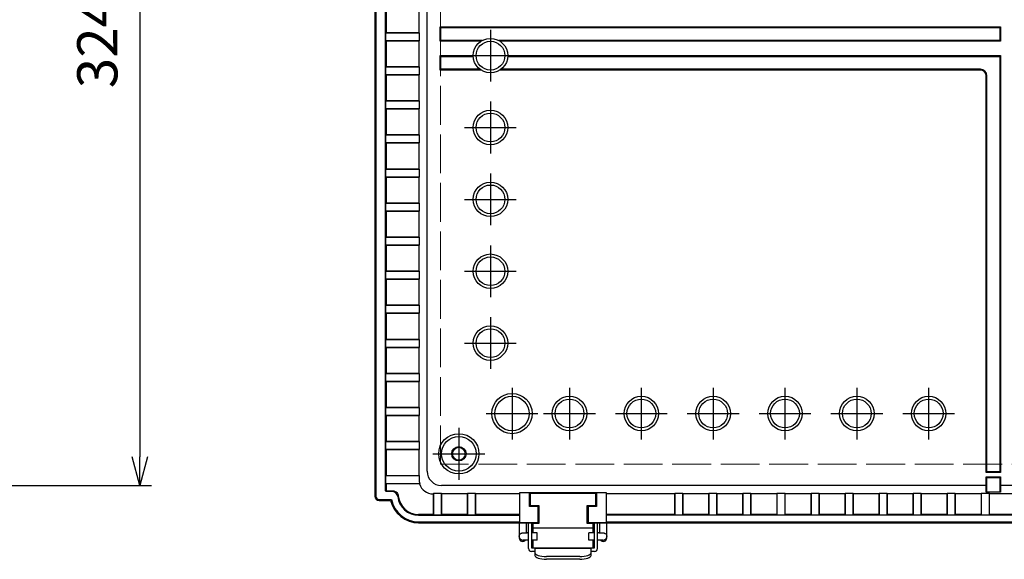
# Model space of a CAD drawing. Units: millimetres. Extents: x 0 to 3677, y 0 to 1260.
# Drawn here: x 1173 to 1516, y 387 to 574 of the extents above; entities that cross this region are included whole.
import ezdxf

# ---------------------------------------------------------------- set-up
doc = ezdxf.new("R2010")
doc.units = ezdxf.units.MM
doc.header["$LTSCALE"] = 4.5
doc.linetypes.add('AM_ISO02W050x2', pattern=[3.75, 3, -0.75])
doc.linetypes.add('AM_ISO08W050', pattern=[18, 12, -1.5, 3, -1.5])
for name, color, linetype, lineweight in [('AM_5', 3, 'Continuous', 25), ('AM_7', 4, 'AM_ISO08W050', 25), ('ﾄｯﾌﾟｶﾊﾞｰ', 7, 'Continuous', 25), ('ﾎﾞﾃﾞｨｰ', 2, 'Continuous', 25), ('ﾎﾞﾃﾞｨｰ0', 2, 'AM_ISO02W050x2', 13), ('ﾗｯﾁ', 3, 'Continuous', 25), ('ﾗｯﾁ金具', 6, 'Continuous', 25)]:
    doc.layers.add(name, color=color, linetype=linetype, lineweight=lineweight)
doc.styles.get("Standard").update_dxf_attribs({"font": 'ISOCP.SHX', "bigfont": 'EXTFONT.SHX'})
doc.dimstyles.new('AM_ISO$0', dxfattribs={"dimscale": 4.5, "dimtxt": 3.5, "dimasz": 2.5, "dimexe": 1, "dimexo": 1, "dimgap": 1.5, "dimtad": 1, "dimdec": 1, "dimdsep": 46, "dimtxsty": 'STANDARD', "dimblk": 'OPEN30', "dimcen": 0, "dimclrd": 3, "dimclre": 3, "dimclrt": 2, "dimadec": 0, "dimazin": 2, "dimtp": 0.1, "dimtm": 0.1, "dimtfac": 0.71, "dimtmove": 0, "dimatfit": 3, "dimldrblk": 'OPEN30', "dimfxl": 1, "dimlwd": -1, "dimlwe": -1, "dimarcsym": 0})

# ---------------------------------------------------------------- blocks, each defined once
blk = doc.blocks.new('_Open30')
at = {"color": 0, "linetype": 'ByBlock', "lineweight": -2}
for p, q in [((-1, 0.268), (0, 0)), ((0, 0), (-1, -0.268)), ((0, 0), (-1, 0))]:
    blk.add_line(p, q, dxfattribs=at)
blk = doc.blocks.new('*D50')
at = {"layer": 'AM_5', "color": 3}
for p, q in [((1170.02, 736.42), (1219.34, 736.42)), ((1215.34, 726.42), (1215.34, 422.36)), ((1170.02, 412.36), (1219.34, 412.36))]:
    blk.add_line(p, q, dxfattribs=at)
at = {"layer": 'Defpoints', "color": 0}
for p in [(1166.02, 736.42), (1166.02, 412.36), (1215.34, 412.36)]:
    blk.add_point(p, dxfattribs=at)
at = {"layer": 'AM_5', "color": 3, "xscale": 10, "yscale": 10, "zscale": 10}
for p, rotation in [((1215.34, 736.42), 90), ((1215.34, 412.36), 270)]:
    blk.add_blockref('_Open30', p, dxfattribs=dict(at, rotation=rotation))
at = {"layer": 'AM_5', "color": 2, "insert": (1202.33, 574.39), "char_height": 14, "attachment_point": 5, "rotation": 90}
blk.add_mtext('324.1', dxfattribs=at)

msp = doc.modelspace()

# ---------------------------------------------------------------- linework, layer by layer
at = {"layer": 'AM_7'}
for p, q in [((1337.334, 570.891), (1337.334, 552.891)), ((1328.334, 561.891), (1346.334, 561.891)), ((1337.334, 545.891), (1337.334, 527.891)), ((1328.334, 536.891), (1346.334, 536.891)), ((1337.334, 520.891), (1337.334, 502.891)), ((1328.334, 511.891), (1346.334, 511.891)), ((1337.334, 495.891), (1337.334, 477.891)), ((1328.334, 486.891), (1346.334, 486.891)), ((1337.334, 470.891), (1337.334, 452.891)), ((1328.334, 461.891), (1346.334, 461.891)), ((1344.834, 446.391), (1344.834, 428.391)), ((1364.834, 446.391), (1364.834, 428.391)), ((1389.834, 446.391), (1389.834, 428.391)), ((1414.834, 446.391), (1414.834, 428.391)), ((1439.834, 446.391), (1439.834, 428.391)), ((1464.834, 446.391), (1464.834, 428.391)), ((1489.834, 446.391), (1489.834, 428.391)), ((1335.834, 437.391), (1353.834, 437.391)), ((1355.834, 437.391), (1373.834, 437.391)), ((1380.834, 437.391), (1398.834, 437.391)), ((1405.834, 437.391), (1423.834, 437.391)), ((1430.834, 437.391), (1448.834, 437.391)), ((1455.834, 437.391), (1473.834, 437.391)), ((1480.834, 437.391), (1498.834, 437.391)), ((1326.334, 432.391), (1326.334, 414.391)), ((1317.334, 423.391), (1335.334, 423.391))]:
    msp.add_line(p, q, dxfattribs=at)
at = {"layer": 'ﾄｯﾌﾟｶﾊﾞｰ'}
for p, q in [((1353.884, 399.391), (1312.334, 399.391)), ((1607.865, 399.391), (1371.284, 399.391))]:
    msp.add_line(p, q, dxfattribs=at)
msp.add_arc((1312.334, 409.391), 10, 193.00288, 270, dxfattribs=at)
at = {"layer": 'ﾎﾞﾃﾞｨｰ'}
for p, q in [((1297.134, 738.391), (1297.134, 410.391)), ((1297.467, 740.141), (1297.467, 408.641)), ((1300.793, 410.55), (1300.793, 738.232)), ((1315.301, 417.357), (1315.301, 731.425)), ((1301.029, 578.817), (1301.029, 569.965)), ((1312.386, 578.817), (1312.386, 569.965)), ((1300.827, 569.864), (1301.029, 569.965)), ((1300.827, 569.864), (1312.487, 569.864)), ((1300.827, 569.864), (1300.827, 567.066)), ((1301.029, 569.965), (1312.386, 569.965)), ((1312.386, 569.965), (1312.487, 569.864)), ((1312.487, 569.864), (1312.487, 567.066)), ((1319.834, 566.891), (1319.834, 571.891)), ((1319.834, 571.891), (1514.834, 571.891)), ((1320.097, 571.629), (1514.572, 571.629)), ((1320.097, 567.153), (1320.097, 571.629)), ((1514.572, 571.629), (1514.572, 567.153)), ((1514.834, 571.891), (1514.834, 566.891)), ((1301.029, 566.965), (1300.827, 567.066)), ((1312.487, 567.066), (1300.827, 567.066)), ((1312.386, 566.965), (1301.029, 566.965)), ((1301.029, 566.965), (1301.029, 558.113)), ((1312.487, 567.066), (1312.386, 566.965)), ((1312.386, 566.965), (1312.386, 558.113)), ((1334.018, 566.891), (1319.834, 566.891)), ((1334.452, 567.153), (1320.097, 567.153)), ((1514.572, 567.153), (1340.216, 567.153)), ((1514.834, 566.891), (1340.651, 566.891)), ((1319.834, 556.891), (1319.834, 561.891)), ((1319.834, 561.891), (1331.334, 561.891)), ((1320.097, 557.153), (1320.097, 561.629)), ((1320.097, 561.629), (1331.34, 561.629)), ((1343.329, 561.629), (1514.572, 561.629)), ((1343.334, 561.891), (1514.834, 561.891)), ((1514.572, 561.629), (1514.572, 417.153)), ((1514.834, 561.891), (1514.834, 416.891)), ((1300.827, 558.012), (1301.029, 558.113)), ((1300.827, 558.012), (1312.487, 558.012)), ((1300.827, 558.012), (1300.827, 555.214)), ((1301.029, 555.113), (1300.827, 555.214)), ((1312.487, 555.214), (1300.827, 555.214)), ((1301.029, 558.113), (1312.386, 558.113)), ((1312.386, 555.113), (1301.029, 555.113)), ((1301.029, 555.113), (1301.029, 546.261)), ((1312.386, 558.113), (1312.487, 558.012)), ((1312.487, 555.214), (1312.386, 555.113)), ((1312.386, 555.113), (1312.386, 546.261)), ((1312.487, 558.012), (1312.487, 555.214)), ((1334.018, 556.891), (1319.834, 556.891)), ((1333.652, 557.153), (1320.097, 557.153)), ((1507.834, 556.891), (1340.651, 556.891)), ((1507.834, 557.153), (1341.016, 557.153)), ((1509.834, 416.891), (1509.834, 554.891)), ((1510.097, 417.153), (1510.097, 554.891)), ((1300.827, 546.16), (1301.029, 546.261)), ((1300.827, 546.16), (1312.487, 546.16)), ((1300.827, 546.16), (1300.827, 543.363)), ((1301.029, 546.261), (1312.386, 546.261)), ((1312.386, 546.261), (1312.487, 546.16)), ((1312.487, 546.16), (1312.487, 543.363)), ((1301.029, 543.261), (1300.827, 543.363)), ((1312.487, 543.363), (1300.827, 543.363)), ((1312.386, 543.261), (1301.029, 543.261)), ((1301.029, 543.261), (1301.029, 534.409)), ((1312.487, 543.363), (1312.386, 543.261)), ((1312.386, 543.261), (1312.386, 534.409)), ((1300.827, 534.308), (1301.029, 534.409)), ((1300.827, 534.308), (1312.487, 534.308)), ((1300.827, 534.308), (1300.827, 531.511)), ((1301.029, 531.409), (1300.827, 531.511)), ((1312.487, 531.511), (1300.827, 531.511)), ((1301.029, 534.409), (1312.386, 534.409)), ((1312.386, 531.409), (1301.029, 531.409)), ((1301.029, 531.409), (1301.029, 522.558)), ((1312.386, 534.409), (1312.487, 534.308)), ((1312.487, 531.511), (1312.386, 531.409)), ((1312.386, 531.409), (1312.386, 522.558)), ((1312.487, 534.308), (1312.487, 531.511)), ((1300.827, 522.456), (1301.029, 522.558)), ((1300.827, 522.456), (1312.487, 522.456)), ((1300.827, 522.456), (1300.827, 519.659)), ((1301.029, 522.558), (1312.386, 522.558)), ((1312.386, 522.558), (1312.487, 522.456)), ((1312.487, 522.456), (1312.487, 519.659)), ((1301.029, 519.558), (1300.827, 519.659)), ((1312.487, 519.659), (1300.827, 519.659)), ((1312.386, 519.558), (1301.029, 519.558)), ((1301.029, 519.558), (1301.029, 510.706)), ((1312.487, 519.659), (1312.386, 519.558)), ((1312.386, 519.558), (1312.386, 510.706)), ((1300.827, 510.605), (1301.029, 510.706)), ((1300.827, 510.605), (1312.487, 510.605)), ((1300.827, 510.605), (1300.827, 507.807)), ((1301.029, 510.706), (1312.386, 510.706)), ((1312.386, 510.706), (1312.487, 510.605)), ((1312.487, 510.605), (1312.487, 507.807)), ((1301.029, 507.706), (1300.827, 507.807)), ((1312.487, 507.807), (1300.827, 507.807)), ((1312.386, 507.706), (1301.029, 507.706)), ((1301.029, 507.706), (1301.029, 498.854)), ((1312.487, 507.807), (1312.386, 507.706)), ((1312.386, 507.706), (1312.386, 498.854)), ((1300.827, 498.753), (1301.029, 498.854)), ((1300.827, 498.753), (1312.487, 498.753)), ((1300.827, 498.753), (1300.827, 495.955)), ((1301.029, 498.854), (1312.386, 498.854)), ((1312.386, 498.854), (1312.487, 498.753)), ((1312.487, 498.753), (1312.487, 495.955)), ((1301.029, 495.854), (1300.827, 495.955)), ((1312.487, 495.955), (1300.827, 495.955)), ((1312.386, 495.854), (1301.029, 495.854)), ((1301.029, 495.854), (1301.029, 487.002)), ((1312.487, 495.955), (1312.386, 495.854)), ((1312.386, 495.854), (1312.386, 487.002)), ((1300.827, 486.901), (1301.029, 487.002)), ((1300.827, 486.901), (1312.487, 486.901)), ((1300.827, 486.901), (1300.827, 484.103)), ((1301.029, 487.002), (1312.386, 487.002)), ((1312.386, 487.002), (1312.487, 486.901)), ((1312.487, 486.901), (1312.487, 484.103)), ((1301.029, 484.002), (1300.827, 484.103)), ((1312.487, 484.103), (1300.827, 484.103)), ((1312.386, 484.002), (1301.029, 484.002)), ((1301.029, 484.002), (1301.029, 475.15)), ((1312.487, 484.103), (1312.386, 484.002)), ((1312.386, 484.002), (1312.386, 475.15)), ((1300.827, 475.049), (1301.029, 475.15)), ((1300.827, 475.049), (1312.487, 475.049)), ((1300.827, 475.049), (1300.827, 472.251)), ((1301.029, 475.15), (1312.386, 475.15)), ((1312.386, 475.15), (1312.487, 475.049)), ((1312.487, 475.049), (1312.487, 472.251)), ((1301.029, 472.15), (1300.827, 472.251)), ((1312.487, 472.251), (1300.827, 472.251)), ((1312.386, 472.15), (1301.029, 472.15)), ((1301.029, 472.15), (1301.029, 463.298)), ((1312.487, 472.251), (1312.386, 472.15)), ((1312.386, 472.15), (1312.386, 463.298)), ((1300.827, 463.197), (1301.029, 463.298)), ((1300.827, 463.197), (1312.487, 463.197)), ((1300.827, 463.197), (1300.827, 460.4)), ((1301.029, 463.298), (1312.386, 463.298)), ((1312.386, 463.298), (1312.487, 463.197)), ((1312.487, 463.197), (1312.487, 460.4)), ((1301.029, 460.298), (1300.827, 460.4)), ((1312.487, 460.4), (1300.827, 460.4)), ((1312.386, 460.298), (1301.029, 460.298)), ((1301.029, 460.298), (1301.029, 451.447)), ((1312.487, 460.4), (1312.386, 460.298)), ((1312.386, 460.298), (1312.386, 451.447)), ((1300.827, 451.345), (1301.029, 451.447)), ((1300.827, 451.345), (1312.487, 451.345)), ((1300.827, 451.345), (1300.827, 448.548)), ((1301.029, 451.447), (1312.386, 451.447)), ((1312.386, 451.447), (1312.487, 451.345)), ((1312.487, 451.345), (1312.487, 448.548)), ((1301.029, 448.447), (1300.827, 448.548)), ((1312.487, 448.548), (1300.827, 448.548)), ((1312.386, 448.447), (1301.029, 448.447)), ((1301.029, 448.447), (1301.029, 439.595)), ((1312.487, 448.548), (1312.386, 448.447)), ((1312.386, 448.447), (1312.386, 439.595)), ((1300.827, 439.493), (1301.029, 439.595)), ((1300.827, 439.493), (1312.487, 439.493)), ((1300.827, 439.493), (1300.827, 436.696)), ((1301.029, 439.595), (1312.386, 439.595)), ((1312.386, 439.595), (1312.487, 439.493)), ((1312.487, 439.493), (1312.487, 436.696)), ((1301.029, 436.595), (1300.827, 436.696)), ((1312.487, 436.696), (1300.827, 436.696)), ((1312.386, 436.595), (1301.029, 436.595)), ((1301.029, 436.595), (1301.029, 427.743)), ((1312.487, 436.696), (1312.386, 436.595)), ((1312.386, 436.595), (1312.386, 427.743)), ((1300.827, 427.642), (1301.029, 427.743)), ((1300.827, 427.642), (1312.487, 427.642)), ((1300.827, 427.642), (1300.827, 424.844)), ((1301.029, 427.743), (1312.386, 427.743)), ((1312.386, 427.743), (1312.487, 427.642)), ((1312.487, 427.642), (1312.487, 424.844)), ((1301.029, 424.743), (1300.827, 424.844)), ((1312.487, 424.844), (1300.827, 424.844)), ((1312.386, 424.743), (1301.029, 424.743)), ((1301.029, 424.743), (1301.029, 415.891)), ((1312.487, 424.844), (1312.386, 424.743)), ((1312.386, 424.743), (1312.386, 415.891)), ((1300.827, 415.79), (1301.029, 415.891)), ((1300.827, 415.79), (1312.487, 415.79)), ((1300.827, 415.79), (1300.827, 412.992)), ((1301.029, 415.891), (1312.386, 415.891)), ((1312.386, 415.891), (1312.487, 415.79)), ((1312.487, 415.79), (1312.487, 414.543)), ((1514.834, 416.891), (1509.834, 416.891)), ((1509.834, 412.358), (1509.834, 415.358)), ((1509.834, 415.358), (1514.834, 415.358)), ((1514.572, 417.153), (1510.097, 417.153)), ((1510.097, 412.358), (1510.097, 415.096)), ((1510.097, 415.096), (1514.572, 415.096)), ((1514.572, 415.096), (1514.572, 412.358)), ((1514.834, 415.358), (1514.834, 412.358)), ((1301.029, 412.891), (1300.827, 412.992)), ((1312.734, 412.992), (1300.827, 412.992)), ((1312.633, 412.891), (1301.029, 412.891)), ((1301.029, 412.891), (1301.029, 410.786)), ((1312.734, 412.992), (1312.633, 412.891)), ((1509.834, 412.358), (1320.3, 412.358)), ((1509.834, 409.993), (1509.834, 412.358)), ((1510.097, 409.993), (1510.097, 412.358)), ((1514.572, 412.358), (1514.572, 409.993)), ((1519.834, 412.358), (1514.834, 412.358)), ((1514.834, 412.358), (1514.834, 409.993)), ((1297.134, 410.391), (1297.134, 408.641)), ((1303.058, 410.3), (1301.043, 410.3)), ((1301.279, 410.536), (1303.271, 410.536)), ((1317.487, 409.544), (1317.385, 409.443)), ((1317.385, 409.443), (1317.385, 402.286)), ((1320.284, 409.544), (1317.487, 409.544)), ((1317.487, 409.544), (1317.487, 402.084)), ((1320.385, 409.443), (1320.284, 409.544)), ((1320.284, 402.084), (1320.284, 409.544)), ((1329.237, 409.443), (1320.385, 409.443)), ((1320.385, 402.286), (1320.385, 409.443)), ((1329.338, 409.544), (1329.237, 409.443)), ((1329.237, 409.443), (1329.237, 402.286)), ((1332.136, 409.544), (1329.338, 409.544)), ((1329.338, 409.544), (1329.338, 402.084)), ((1332.237, 409.443), (1332.136, 409.544)), ((1332.136, 402.084), (1332.136, 409.544)), ((1347.584, 409.443), (1332.237, 409.443)), ((1332.237, 402.286), (1332.237, 409.443)), ((1347.584, 409.879), (1377.584, 409.879)), ((1347.584, 399.391), (1347.584, 409.879)), ((1350.884, 405.079), (1350.884, 409.879)), ((1374.284, 409.879), (1374.284, 405.079)), ((1377.584, 409.879), (1377.584, 399.391)), ((1401.39, 409.443), (1377.584, 409.443)), ((1401.491, 409.544), (1401.39, 409.443)), ((1401.39, 409.443), (1401.39, 402.286)), ((1401.491, 409.544), (1401.491, 402.084)), ((1404.289, 409.544), (1401.491, 409.544)), ((1404.39, 409.443), (1404.289, 409.544)), ((1404.289, 402.084), (1404.289, 409.544)), ((1404.39, 402.286), (1404.39, 409.443)), ((1413.242, 409.443), (1404.39, 409.443)), ((1413.343, 409.544), (1413.242, 409.443)), ((1413.242, 409.443), (1413.242, 402.286)), ((1413.343, 409.544), (1413.343, 402.084)), ((1416.14, 409.544), (1413.343, 409.544)), ((1416.242, 409.443), (1416.14, 409.544)), ((1416.14, 402.084), (1416.14, 409.544)), ((1425.094, 409.443), (1416.242, 409.443)), ((1416.242, 402.286), (1416.242, 409.443)), ((1425.195, 409.544), (1425.094, 409.443)), ((1425.094, 409.443), (1425.094, 402.286)), ((1425.195, 409.544), (1425.195, 402.084)), ((1427.992, 409.544), (1425.195, 409.544)), ((1428.094, 409.443), (1427.992, 409.544)), ((1427.992, 402.084), (1427.992, 409.544)), ((1436.945, 409.443), (1428.094, 409.443)), ((1428.094, 402.286), (1428.094, 409.443)), ((1437.047, 409.544), (1436.945, 409.443)), ((1436.945, 409.443), (1436.945, 402.286)), ((1437.047, 409.544), (1437.047, 402.084)), ((1439.844, 409.544), (1437.047, 409.544)), ((1439.945, 409.443), (1439.844, 409.544)), ((1439.844, 402.084), (1439.844, 409.544)), ((1448.797, 409.443), (1439.945, 409.443)), ((1439.945, 402.286), (1439.945, 409.443)), ((1448.898, 409.544), (1448.797, 409.443)), ((1448.797, 409.443), (1448.797, 402.286)), ((1448.898, 409.544), (1448.898, 402.084)), ((1451.696, 409.544), (1448.898, 409.544)), ((1451.797, 409.443), (1451.696, 409.544)), ((1451.696, 402.084), (1451.696, 409.544)), ((1460.649, 409.443), (1451.797, 409.443)), ((1451.797, 402.286), (1451.797, 409.443)), ((1460.75, 409.544), (1460.649, 409.443)), ((1460.649, 409.443), (1460.649, 402.286)), ((1460.75, 409.544), (1460.75, 402.084)), ((1463.548, 409.544), (1460.75, 409.544)), ((1463.649, 409.443), (1463.548, 409.544)), ((1463.548, 402.084), (1463.548, 409.544)), ((1472.501, 409.443), (1463.649, 409.443)), ((1463.649, 402.286), (1463.649, 409.443)), ((1472.602, 409.544), (1472.501, 409.443)), ((1472.501, 409.443), (1472.501, 402.286)), ((1472.602, 409.544), (1472.602, 402.084)), ((1475.4, 409.544), (1472.602, 409.544)), ((1475.501, 409.443), (1475.4, 409.544)), ((1475.4, 402.084), (1475.4, 409.544)), ((1484.353, 409.443), (1475.501, 409.443)), ((1475.501, 402.286), (1475.501, 409.443)), ((1484.454, 409.544), (1484.353, 409.443)), ((1484.353, 409.443), (1484.353, 402.286)), ((1484.454, 409.544), (1484.454, 402.084)), ((1487.252, 409.544), (1484.454, 409.544)), ((1487.353, 409.443), (1487.252, 409.544)), ((1487.252, 402.084), (1487.252, 409.544)), ((1496.205, 409.443), (1487.353, 409.443)), ((1487.353, 402.286), (1487.353, 409.443)), ((1496.306, 409.544), (1496.205, 409.443)), ((1496.205, 409.443), (1496.205, 402.286)), ((1496.306, 409.544), (1496.306, 402.084)), ((1499.103, 409.544), (1496.306, 409.544)), ((1499.205, 409.443), (1499.103, 409.544)), ((1499.103, 402.084), (1499.103, 409.544)), ((1508.056, 409.443), (1499.205, 409.443)), ((1499.205, 402.286), (1499.205, 409.443)), ((1508.158, 409.544), (1508.056, 409.443)), ((1508.056, 409.443), (1508.056, 402.286)), ((1508.158, 409.544), (1508.158, 402.084)), ((1510.955, 409.544), (1508.158, 409.544)), ((1514.834, 409.993), (1509.834, 409.993)), ((1511.056, 409.443), (1510.955, 409.544)), ((1510.955, 402.084), (1510.955, 409.544)), ((1519.908, 409.443), (1511.056, 409.443)), ((1511.056, 402.286), (1511.056, 409.443)), ((1298.634, 407.473), (1302.859, 407.473)), ((1298.634, 407.141), (1302.591, 407.141)), ((1353.884, 405.079), (1350.884, 405.079)), ((1353.884, 399.391), (1353.884, 405.079)), ((1374.284, 405.079), (1371.284, 405.079)), ((1371.284, 405.079), (1371.284, 399.391)), ((1317.385, 402.286), (1312.334, 402.286)), ((1347.584, 402.05), (1312.334, 402.05)), ((1312.334, 402.05), (1347.584, 402.05)), ((1317.385, 402.286), (1317.487, 402.084)), ((1320.284, 402.084), (1317.487, 402.084)), ((1320.284, 402.084), (1320.385, 402.286)), ((1329.237, 402.286), (1320.385, 402.286)), ((1329.237, 402.286), (1329.338, 402.084)), ((1332.136, 402.084), (1329.338, 402.084)), ((1332.136, 402.084), (1332.237, 402.286)), ((1347.584, 402.286), (1332.237, 402.286)), ((1401.39, 402.286), (1377.584, 402.286)), ((1677.084, 402.05), (1377.584, 402.05)), ((1401.39, 402.286), (1401.491, 402.084)), ((1404.289, 402.084), (1401.491, 402.084)), ((1404.289, 402.084), (1404.39, 402.286)), ((1413.242, 402.286), (1404.39, 402.286)), ((1413.242, 402.286), (1413.343, 402.084)), ((1416.14, 402.084), (1413.343, 402.084)), ((1416.14, 402.084), (1416.242, 402.286)), ((1425.094, 402.286), (1416.242, 402.286)), ((1425.094, 402.286), (1425.195, 402.084)), ((1427.992, 402.084), (1425.195, 402.084)), ((1427.992, 402.084), (1428.094, 402.286)), ((1436.945, 402.286), (1428.094, 402.286)), ((1436.945, 402.286), (1437.047, 402.084)), ((1439.844, 402.084), (1437.047, 402.084)), ((1439.844, 402.084), (1439.945, 402.286)), ((1448.797, 402.286), (1439.945, 402.286)), ((1448.797, 402.286), (1448.898, 402.084)), ((1451.696, 402.084), (1448.898, 402.084)), ((1451.696, 402.084), (1451.797, 402.286)), ((1460.649, 402.286), (1451.797, 402.286)), ((1460.649, 402.286), (1460.75, 402.084)), ((1463.548, 402.084), (1460.75, 402.084)), ((1463.548, 402.084), (1463.649, 402.286)), ((1472.501, 402.286), (1463.649, 402.286)), ((1472.501, 402.286), (1472.602, 402.084)), ((1475.4, 402.084), (1472.602, 402.084)), ((1475.4, 402.084), (1475.501, 402.286)), ((1484.353, 402.286), (1475.501, 402.286)), ((1484.353, 402.286), (1484.454, 402.084)), ((1487.252, 402.084), (1484.454, 402.084)), ((1487.252, 402.084), (1487.353, 402.286)), ((1496.205, 402.286), (1487.353, 402.286)), ((1496.205, 402.286), (1496.306, 402.084)), ((1499.103, 402.084), (1496.306, 402.084)), ((1499.103, 402.084), (1499.205, 402.286)), ((1508.056, 402.286), (1499.205, 402.286)), ((1508.056, 402.286), (1508.158, 402.084)), ((1510.955, 402.084), (1508.158, 402.084)), ((1510.955, 402.084), (1511.056, 402.286)), ((1519.908, 402.286), (1511.056, 402.286)), ((1312.334, 399.723), (1347.584, 399.723)), ((1312.334, 399.391), (1353.884, 399.391)), ((1371.284, 399.391), (1607.865, 399.391)), ((1377.584, 399.723), (1677.084, 399.723))]:
    msp.add_line(p, q, dxfattribs=at)
for centre, radius in [((1337.334, 561.891), 6), ((1337.334, 561.891), 5), ((1337.334, 536.891), 6), ((1337.334, 536.891), 5), ((1337.334, 511.891), 6), ((1337.334, 511.891), 5), ((1337.334, 486.891), 6), ((1337.334, 486.891), 5), ((1337.334, 461.891), 6), ((1337.334, 461.891), 5), ((1344.834, 437.391), 7), ((1344.834, 437.391), 6), ((1364.834, 437.391), 6), ((1364.834, 437.391), 5), ((1389.834, 437.391), 6), ((1389.834, 437.391), 5), ((1414.834, 437.391), 6), ((1414.834, 437.391), 5), ((1439.834, 437.391), 6), ((1439.834, 437.391), 5), ((1464.834, 437.391), 6), ((1464.834, 437.391), 5), ((1489.834, 437.391), 6), ((1489.834, 437.391), 5), ((1326.334, 423.391), 7), ((1326.334, 423.391), 6), ((1326.334, 423.391), 2.5)]:
    msp.add_circle(centre, radius, dxfattribs=at)
for centre, radius, start, end in [((1507.834, 554.891), 2.262, 0, 90), ((1507.834, 554.891), 2, 0, 90), ((1298.634, 408.641), 1.5, 180, 270), ((1298.634, 408.641), 1.168, 180, 270), ((1312.334, 409.391), 7.341, 186.69944, 270), ((1312.334, 409.391), 7.105, 185.37993, 270), ((1312.334, 409.391), 10, 193.00288, 270), ((1312.334, 409.391), 9.668, 191.44089, 270)]:
    msp.add_arc(centre, radius, start, end, dxfattribs=at)
for centre, major_axis, ratio, start_param, end_param in [((1320.302, 417.359), (-3.537, -3.537), 0.9996955, 5.4979394, 7.0684312), ((1317.488, 414.545), (-3.537, -3.537), 0.9996955, 5.4979394, 5.8133174), ((1317.387, 414.444), (-3.537, -3.537), 0.9996955, 5.8133174, 7.0684312), ((1301.044, 410.551), (-0.177, -0.177), 0.9963586, 5.4983961, 7.0679745), ((1301.28, 410.786), (-0.177, -0.177), 0.9987828, 5.4983961, 7.0679745)]:
    msp.add_ellipse(centre, major_axis=major_axis, ratio=ratio, start_param=start_param, end_param=end_param, dxfattribs=at)
for points, knots in [([(1305.044, 408.535), (1305.021, 408.727), (1304.97, 408.915), (1304.772, 409.375), (1304.582, 409.633), (1304.095, 410.038), (1303.797, 410.183), (1303.343, 410.284), (1303.201, 410.3), (1303.058, 410.3)], [-0.25413658, -0.25413658, -0.25413658, -0.25413658, -0.20342958, -0.20342958, -0.12229839, -0.12229839, -0.03713931, -0.03713931, 0, 0, 0, 0]), ([(1303.271, 410.536), (1303.423, 410.536), (1303.575, 410.518), (1303.87, 410.448), (1304.014, 410.396), (1304.374, 410.22), (1304.577, 410.07), (1304.892, 409.728), (1305.01, 409.545), (1305.184, 409.151), (1305.241, 408.94), (1305.261, 408.725)], [0, 0, 0, 0, 0.04560723, 0.04560723, 0.09120194, 0.09120194, 0.16568932, 0.16568932, 0.23055706, 0.23055706, 0.29571516, 0.29571516, 0.29571516, 0.29571516])]:
    msp.add_open_spline(points, degree=3, knots=knots, dxfattribs=at)
at = {"layer": 'ﾎﾞﾃﾞｨｰ0'}
msp.add_lwpolyline([(1319.92, 729.054), (1734.749, 729.054), (1734.749, 419.728), (1319.92, 419.728)], close=True, dxfattribs=at)
msp.add_circle((1326.334, 423.391), 2.15, dxfattribs=at)
at = {"layer": 'ﾗｯﾁ'}
for p, q in [((1373.984, 409.579), (1351.184, 409.579)), ((1351.184, 409.579), (1351.184, 405.379)), ((1373.984, 405.379), (1373.984, 409.579)), ((1351.184, 405.379), (1354.184, 405.379)), ((1354.184, 405.379), (1354.184, 399.091)), ((1370.984, 399.091), (1370.984, 405.379)), ((1370.984, 405.379), (1373.984, 405.379)), ((1352.084, 399.091), (1352.084, 395.891)), ((1354.184, 399.091), (1352.084, 399.091)), ((1352.084, 397.591), (1373.084, 397.591)), ((1373.084, 399.091), (1370.984, 399.091)), ((1373.084, 395.891), (1373.084, 399.091)), ((1352.084, 393.391), (1352.084, 390.591)), ((1373.084, 390.591), (1373.084, 393.391))]:
    msp.add_line(p, q, dxfattribs=at)
at = {"layer": 'ﾗｯﾁ金具'}
for p, q in [((1347.334, 399.391), (1347.334, 394.145)), ((1349.834, 395.891), (1349.834, 399.391)), ((1350.584, 390.391), (1350.584, 399.391)), ((1351.784, 390.591), (1351.784, 399.391)), ((1373.384, 399.391), (1373.384, 390.591)), ((1374.584, 390.391), (1374.584, 399.391)), ((1375.334, 399.391), (1375.334, 395.891)), ((1377.834, 394.145), (1377.834, 399.391)), ((1350.584, 395.891), (1350.084, 395.891)), ((1353.584, 395.891), (1351.784, 395.891)), ((1353.584, 393.391), (1353.584, 395.891)), ((1371.584, 393.391), (1371.584, 395.891)), ((1373.384, 395.891), (1371.584, 395.891)), ((1375.084, 395.891), (1374.584, 395.891)), ((1350.584, 393.391), (1350.084, 393.391)), ((1353.584, 393.391), (1351.784, 393.391)), ((1373.384, 393.391), (1371.584, 393.391)), ((1375.084, 393.391), (1374.584, 393.391)), ((1352.784, 389.391), (1351.584, 389.391)), ((1373.384, 390.591), (1351.784, 390.591)), ((1372.384, 390.452), (1352.784, 390.452)), ((1352.784, 390.452), (1352.784, 388.024)), ((1368.384, 387.625), (1356.784, 387.625)), ((1372.384, 388.024), (1372.384, 390.452)), ((1373.584, 389.391), (1372.384, 389.391)), ((1368.384, 386.691), (1356.784, 386.691))]:
    msp.add_line(p, q, dxfattribs=at)
for centre, radius, start, end in [((1348.584, 394.145), 1.25, 180, 322.83727), ((1376.584, 394.145), 1.25, 217.16273, 0), ((1351.584, 390.391), 1, 180, 270), ((1373.584, 390.391), 1, 270, 0)]:
    msp.add_arc(centre, radius, start, end, dxfattribs=at)
for centre, major_axis, ratio, start_param, end_param in [((1348.584, 394.615), (-1.25, 0), 0.9998479, 0, 1.7024421), ((1348.584, 394.145), (-1.25, 0), 0.9998479, 0, 2.4926345), ((1376.584, 394.145), (1.25, 0), 0.9998479, 3.7905508, 6.2831853), ((1376.584, 394.615), (1.25, 0), 0.9998479, 4.5807432, 6.2831853), ((1356.784, 388.958), (-4, 0), 0.3331996, 0, 1.5707963), ((1356.784, 388.024), (4, 0), 0.3331996, 3.1415927, 4.712389), ((1368.384, 388.958), (-4, 0), 0.3331996, 1.5707963, 3.1415927), ((1368.384, 388.024), (4, 0), 0.3331996, 4.712389, 6.2831853)]:
    msp.add_ellipse(centre, major_axis=major_axis, ratio=ratio, start_param=start_param, end_param=end_param, dxfattribs=at)
for points, knots in [([(1347.334, 394.615), (1347.334, 394.75), (1347.357, 394.887), (1347.443, 395.141), (1347.506, 395.261), (1347.666, 395.473), (1347.764, 395.568), (1347.982, 395.718), (1348.105, 395.777), (1348.278, 395.829), (1348.328, 395.84), (1348.393, 395.852), (1348.413, 395.855), (1348.455, 395.86), (1348.476, 395.863), (1348.52, 395.867), (1348.541, 395.868), (1348.626, 395.873), (1348.69, 395.876), (1348.858, 395.88), (1348.963, 395.883), (1349.22, 395.887), (1349.38, 395.888), (1349.706, 395.89), (1349.874, 395.891), (1350.055, 395.891), (1350.07, 395.891), (1350.084, 395.891)], [0, 0, 0, 0, 0.04056939, 0.04056939, 0.08040451, 0.08040451, 0.12026287, 0.12026287, 0.15999445, 0.15999445, 0.17599086, 0.17599086, 0.18340103, 0.18340103, 0.19403472, 0.19403472, 0.20850349, 0.20850349, 0.25186841, 0.25186841, 0.29848096, 0.29848096, 0.35259668, 0.35259668, 0.40259039, 0.40259039, 0.40698982, 0.40698982, 0.40698982, 0.40698982]), ([(1375.084, 395.891), (1375.251, 395.891), (1375.42, 395.89), (1375.734, 395.889), (1375.883, 395.887), (1376.148, 395.884), (1376.266, 395.881), (1376.466, 395.876), (1376.543, 395.874), (1376.651, 395.866), (1376.683, 395.864), (1376.755, 395.855), (1376.786, 395.85), (1376.85, 395.838), (1376.883, 395.83), (1376.964, 395.808), (1377.011, 395.791), (1377.139, 395.739), (1377.218, 395.696), (1377.393, 395.576), (1377.486, 395.489), (1377.646, 395.288), (1377.712, 395.17), (1377.804, 394.92), (1377.829, 394.787), (1377.834, 394.641), (1377.834, 394.628), (1377.834, 394.615)], [0, 0, 0, 0, 0.05006704, 0.05006704, 0.09930278, 0.09930278, 0.1491908, 0.1491908, 0.20169829, 0.20169829, 0.22223976, 0.22223976, 0.23366854, 0.23366854, 0.24441781, 0.24441781, 0.25962348, 0.25962348, 0.28629184, 0.28629184, 0.3236083, 0.3236083, 0.36335029, 0.36335029, 0.40320878, 0.40320878, 0.40712405, 0.40712405, 0.40712405, 0.40712405]), ([(1350.084, 393.391), (1349.927, 393.391), (1349.767, 393.391), (1349.472, 393.389), (1349.332, 393.388), (1349.087, 393.384), (1348.979, 393.382), (1348.855, 393.379), (1348.82, 393.378), (1348.765, 393.377), (1348.744, 393.376), (1348.722, 393.375), (1348.716, 393.374), (1348.716, 393.374)], [0, 0, 0, 0, 0.04724155, 0.04724155, 0.09356324, 0.09356324, 0.13937654, 0.13937654, 0.16100745, 0.16100745, 0.1805826, 0.1805826, 0.19378915, 0.19378915, 0.19378915, 0.19378915]), ([(1376.452, 393.374), (1376.452, 393.374), (1376.452, 393.374), (1376.448, 393.374), (1376.438, 393.375), (1376.405, 393.377), (1376.374, 393.378), (1376.283, 393.38), (1376.214, 393.382), (1376.04, 393.385), (1375.927, 393.387), (1375.676, 393.389), (1375.532, 393.39), (1375.286, 393.391), (1375.185, 393.391), (1375.084, 393.391)], [0.19941348, 0.19941348, 0.19941348, 0.19941348, 0.20316504, 0.20316504, 0.21775055, 0.21775055, 0.24147738, 0.24147738, 0.27608096, 0.27608096, 0.31806663, 0.31806663, 0.36313077, 0.36313077, 0.39336052, 0.39336052, 0.39336052, 0.39336052])]:
    msp.add_open_spline(points, degree=3, knots=knots, dxfattribs=at)

# ---------------------------------------------------------------- dimensions: what is measured, and where the dimension line sits
at = {"layer": 'AM_5'}
dim = msp.add_linear_dim(base=(1215.336, 412.358), p1=(1166.016, 736.424), p2=(1166.016, 412.358), angle=90, dimstyle='AM_ISO$0', override={"dimscale": 4, "dimdec": 1}, dxfattribs=at)
dim.commit()
dim.dimension.update_dxf_attribs({"geometry": '*D50', "text_midpoint": (1215.336, 574.391), "dimtype": 160})

doc.saveas('drawing.dxf')
